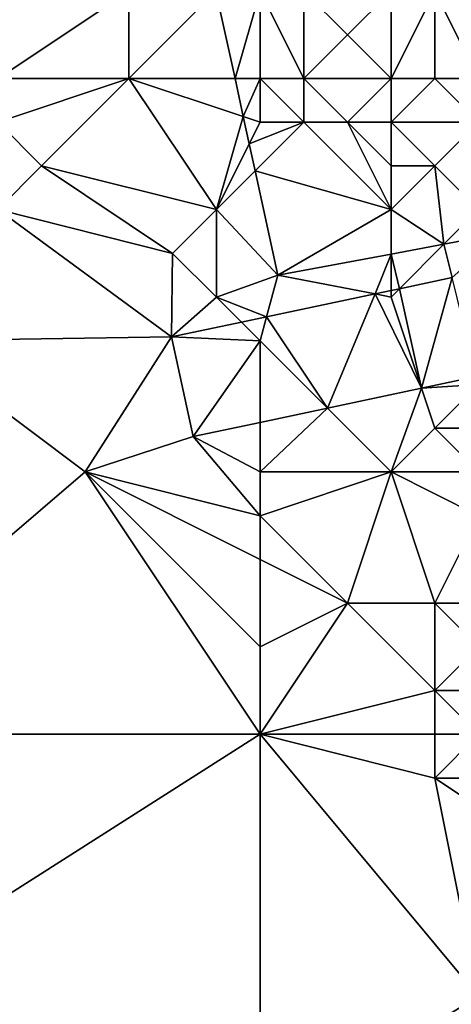
# Model space of a CAD drawing. Units: metres. Extents: x 73750 to 74375, y 348500 to 349000.
# Drawn here: x 73852 to 73862, y 348960 to 348982 of the extents above; entities that cross this region are included whole.
import ezdxf

# ---------------------------------------------------------------- set-up
doc = ezdxf.new("R2010")
doc.units = ezdxf.units.M
doc.layers.add('Terrain', color=15, linetype='Continuous')

msp = doc.modelspace()

# ---------------------------------------------------------------- linework, layer by layer
at = {"layer": 'Terrain'}
for points in [[(73852, 348981, 255.16), (73855, 348983, 253.78), (73851, 348983, 255.34), (73852, 348981, 255.16)], [(73855, 348981, 254.04), (73855, 348983, 253.78), (73852, 348981, 255.16), (73855, 348981, 254.04)], [(73855, 348981, 254.04), (73857.427, 348981, 255.822), (73856.99, 348983, 255.822), (73855, 348981, 254.04)], [(73855, 348981, 254.04), (73856.99, 348983, 255.822), (73855, 348983, 253.78), (73855, 348981, 254.04)], [(73858, 348983, 252.15), (73856.99, 348983, 255.822), (73857.427, 348981, 255.822), (73858, 348983, 252.15)], [(73858, 348981, 252.66), (73858, 348983, 252.15), (73857.427, 348981, 255.822), (73858, 348981, 252.66)], [(73858, 348981, 252.66), (73859, 348981, 252.08), (73858, 348983, 252.15), (73858, 348981, 252.66)], [(73858, 348983, 252.15), (73859, 348981, 252.08), (73859, 348983, 251.49), (73858, 348983, 252.15)], [(73859, 348981, 252.08), (73860, 348982, 250.81), (73859, 348983, 251.49), (73859, 348981, 252.08)], [(73860, 348982, 250.81), (73861, 348983, 249.81), (73859, 348983, 251.49), (73860, 348982, 250.81)], [(73861, 348981, 250.56), (73861, 348983, 249.81), (73860, 348982, 250.81), (73861, 348981, 250.56)], [(73862, 348981, 250.08), (73862, 348983, 249.33), (73861, 348981, 250.56), (73862, 348981, 250.08)], [(73861, 348981, 250.56), (73862, 348983, 249.33), (73861, 348983, 249.81), (73861, 348981, 250.56)], [(73863, 348981, 249.49), (73862, 348983, 249.33), (73862, 348981, 250.08), (73863, 348981, 249.49)], [(73863, 348981, 249.49), (73865, 348983, 247.82), (73862, 348983, 249.33), (73863, 348981, 249.49)], [(73861, 348981, 250.56), (73860, 348982, 250.81), (73859, 348981, 252.08), (73861, 348981, 250.56)], [(73853, 348979, 255.34), (73855, 348981, 254.04), (73852, 348980, 255.38), (73853, 348979, 255.34)], [(73852, 348980, 255.38), (73855, 348981, 254.04), (73852, 348981, 255.16), (73852, 348980, 255.38)], [(73857, 348978, 254.6), (73855, 348981, 254.04), (73853, 348979, 255.34), (73857, 348978, 254.6)], [(73857, 348978, 254.6), (73857.617, 348980.128, 255.822), (73855, 348981, 254.04), (73857, 348978, 254.6)], [(73855, 348981, 254.04), (73857.617, 348980.128, 255.822), (73857.427, 348981, 255.822), (73855, 348981, 254.04)], [(73858, 348981, 252.66), (73857.427, 348981, 255.822), (73857.617, 348980.128, 255.822), (73858, 348981, 252.66)], [(73858, 348980, 253.39), (73858, 348981, 252.66), (73857.617, 348980.128, 255.822), (73858, 348980, 253.39)], [(73858, 348980, 253.39), (73859, 348980, 252.9), (73858, 348981, 252.66), (73858, 348980, 253.39)], [(73858, 348981, 252.66), (73859, 348980, 252.9), (73859, 348981, 252.08), (73858, 348981, 252.66)], [(73860, 348980, 252.91), (73861, 348981, 250.56), (73859, 348981, 252.08), (73860, 348980, 252.91)], [(73860, 348980, 252.91), (73859, 348981, 252.08), (73859, 348980, 252.9), (73860, 348980, 252.91)], [(73861, 348980, 251.85), (73861, 348981, 250.56), (73860, 348980, 252.91), (73861, 348980, 251.85)], [(73863, 348980, 250.79), (73862, 348981, 250.08), (73861, 348980, 251.85), (73863, 348980, 250.79)], [(73861, 348980, 251.85), (73862, 348981, 250.08), (73861, 348981, 250.56), (73861, 348980, 251.85)], [(73863, 348980, 250.79), (73863, 348981, 249.49), (73862, 348981, 250.08), (73863, 348980, 250.79)], [(73857, 348978, 254.6), (73857.753, 348979.506, 255.822), (73857.617, 348980.128, 255.822), (73857, 348978, 254.6)], [(73858, 348980, 253.39), (73857.617, 348980.128, 255.822), (73857.753, 348979.506, 255.822), (73858, 348980, 253.39)], [(73852, 348978, 255.58), (73853, 348979, 255.34), (73852, 348980, 255.38), (73852, 348978, 255.58)], [(73858, 348980, 253.39), (73857.753, 348979.506, 255.822), (73859, 348980, 252.9), (73858, 348980, 253.39)], [(73857.753, 348979.506, 255.822), (73857.888, 348978.888, 255.822), (73859, 348980, 252.9), (73857.753, 348979.506, 255.822)], [(73857.888, 348978.888, 255.822), (73861, 348978, 253.49), (73859, 348980, 252.9), (73857.888, 348978.888, 255.822)], [(73861, 348978, 253.49), (73860, 348980, 252.91), (73859, 348980, 252.9), (73861, 348978, 253.49)], [(73861, 348978, 253.49), (73861, 348979, 253.04), (73860, 348980, 252.91), (73861, 348978, 253.49)], [(73861, 348979, 253.04), (73861, 348980, 251.85), (73860, 348980, 252.91), (73861, 348979, 253.04)], [(73862, 348979, 252.6), (73861, 348980, 251.85), (73861, 348979, 253.04), (73862, 348979, 252.6)], [(73862, 348979, 252.6), (73863, 348980, 250.79), (73861, 348980, 251.85), (73862, 348979, 252.6)], [(73863, 348978, 252.66), (73863, 348980, 250.79), (73862, 348979, 252.6), (73863, 348978, 252.66)], [(73857, 348978, 254.6), (73857.888, 348978.888, 255.822), (73857.753, 348979.506, 255.822), (73857, 348978, 254.6)], [(73856, 348977, 255.03), (73853, 348979, 255.34), (73852, 348978, 255.58), (73856, 348977, 255.03)], [(73856, 348977, 255.03), (73857, 348978, 254.6), (73853, 348979, 255.34), (73856, 348977, 255.03)], [(73861, 348978, 253.49), (73862.208, 348977.208, 255.822), (73862, 348979, 252.6), (73861, 348978, 253.49)], [(73861, 348978, 253.49), (73862, 348979, 252.6), (73861, 348979, 253.04), (73861, 348978, 253.49)], [(73863, 348978, 252.66), (73862, 348979, 252.6), (73862.208, 348977.208, 255.822), (73863, 348978, 252.66)], [(73857, 348978, 254.6), (73858.41, 348976.499, 255.822), (73857.888, 348978.888, 255.822), (73857, 348978, 254.6)], [(73857.888, 348978.888, 255.822), (73858.41, 348976.499, 255.822), (73861, 348978, 253.49), (73857.888, 348978.888, 255.822)], [(73850, 348975, 256.02), (73855.977, 348975.09, 267.067), (73852, 348978, 255.58), (73850, 348975, 256.02)], [(73856, 348977, 255.03), (73852, 348978, 255.58), (73855.977, 348975.09, 267.067), (73856, 348977, 255.03)], [(73857, 348976, 255.14), (73857, 348978, 254.6), (73856, 348977, 255.03), (73857, 348976, 255.14)], [(73857, 348976, 255.14), (73858.41, 348976.499, 255.822), (73857, 348978, 254.6), (73857, 348976, 255.14)], [(73858.41, 348976.499, 255.822), (73861, 348976.983, 255.822), (73861, 348978, 253.49), (73858.41, 348976.499, 255.822)], [(73861, 348978, 253.49), (73861, 348976.983, 255.822), (73862.208, 348977.208, 255.822), (73861, 348978, 253.49)], [(73863, 348978, 252.66), (73862.208, 348977.208, 255.822), (73863.542, 348977.458, 255.822), (73863, 348978, 252.66)], [(73862.397, 348976.444, 267.066), (73863.542, 348977.458, 255.822), (73862.208, 348977.208, 255.822), (73862.397, 348976.444, 267.066)], [(73861.189, 348976.189, 267.066), (73862.208, 348977.208, 255.822), (73861, 348976.983, 255.822), (73861.189, 348976.189, 267.066)], [(73862.397, 348976.444, 267.066), (73862.208, 348977.208, 255.822), (73861.189, 348976.189, 267.066), (73862.397, 348976.444, 267.066)], [(73857, 348976, 255.14), (73856, 348977, 255.03), (73855.977, 348975.09, 267.067), (73857, 348976, 255.14)], [(73858.41, 348976.499, 255.822), (73860.63, 348976.071, 267.066), (73861, 348976.983, 255.822), (73858.41, 348976.499, 255.822)], [(73861, 348976.15, 267.066), (73861, 348976.983, 255.822), (73860.63, 348976.071, 267.066), (73861, 348976.15, 267.066)], [(73861.189, 348976.189, 267.066), (73861, 348976.983, 255.822), (73861, 348976.15, 267.066), (73861.189, 348976.189, 267.066)], [(73857, 348976, 255.14), (73858.15, 348975.548, 267.067), (73858.41, 348976.499, 255.822), (73857, 348976, 255.14)], [(73858.15, 348975.548, 267.067), (73860.63, 348976.071, 267.066), (73858.41, 348976.499, 255.822), (73858.15, 348975.548, 267.067)], [(73861.694, 348973.918, 267.138), (73862.397, 348976.444, 267.066), (73861.189, 348976.189, 267.066), (73861.694, 348973.918, 267.138)], [(73861.694, 348973.918, 267.138), (73862.954, 348974.186, 267.149), (73862.397, 348976.444, 267.066), (73861.694, 348973.918, 267.138)], [(73859.54, 348973.46, 267.12), (73860.63, 348976.071, 267.066), (73858.15, 348975.548, 267.067), (73859.54, 348973.46, 267.12)], [(73859.54, 348973.46, 267.12), (73861.694, 348973.918, 267.138), (73860.63, 348976.071, 267.066), (73859.54, 348973.46, 267.12)], [(73861, 348976, 254.45), (73861, 348976.15, 267.066), (73860.63, 348976.071, 267.066), (73861, 348976, 254.45)], [(73861.694, 348973.918, 267.138), (73861, 348976, 254.45), (73860.63, 348976.071, 267.066), (73861.694, 348973.918, 267.138)], [(73861.694, 348973.918, 267.138), (73861.189, 348976.189, 267.066), (73861, 348976, 254.45), (73861.694, 348973.918, 267.138)], [(73861, 348976, 254.45), (73861.189, 348976.189, 267.066), (73861, 348976.15, 267.066), (73861, 348976, 254.45)], [(73857, 348976, 255.14), (73855.977, 348975.09, 267.067), (73857.573, 348975.427, 267.067), (73857, 348976, 255.14)], [(73857, 348976, 255.14), (73857.573, 348975.427, 267.067), (73858.15, 348975.548, 267.067), (73857, 348976, 255.14)], [(73858, 348975, 255.38), (73857.573, 348975.427, 267.067), (73855.977, 348975.09, 267.067), (73858, 348975, 255.38)], [(73858, 348975, 255.38), (73858.15, 348975.548, 267.067), (73857.573, 348975.427, 267.067), (73858, 348975, 255.38)], [(73859.54, 348973.46, 267.12), (73858.15, 348975.548, 267.067), (73858, 348975, 255.38), (73859.54, 348973.46, 267.12)], [(73854, 348972, 256.02), (73850, 348975, 256.02), (73847, 348966, 256.08), (73854, 348972, 256.02)], [(73854, 348972, 256.02), (73855.977, 348975.09, 267.067), (73850, 348975, 256.02), (73854, 348972, 256.02)], [(73854, 348972, 256.02), (73856.473, 348972.808, 267.094), (73855.977, 348975.09, 267.067), (73854, 348972, 256.02)], [(73856.473, 348972.808, 267.094), (73858, 348975, 255.38), (73855.977, 348975.09, 267.067), (73856.473, 348972.808, 267.094)], [(73858, 348973.133, 267.107), (73858, 348975, 255.38), (73856.473, 348972.808, 267.094), (73858, 348973.133, 267.107)], [(73858, 348973.133, 267.107), (73859.54, 348973.46, 267.12), (73858, 348975, 255.38), (73858, 348973.133, 267.107)], [(73861.694, 348973.918, 267.138), (73863, 348974, 255.14), (73862.954, 348974.186, 267.149), (73861.694, 348973.918, 267.138)], [(73861, 348972, 256.23), (73861.694, 348973.918, 267.138), (73859.54, 348973.46, 267.12), (73861, 348972, 256.23)], [(73861, 348972, 256.23), (73862, 348973, 256.03), (73861.694, 348973.918, 267.138), (73861, 348972, 256.23)], [(73862, 348973, 256.03), (73863, 348974, 255.14), (73861.694, 348973.918, 267.138), (73862, 348973, 256.03)], [(73863, 348973, 255.81), (73863, 348974, 255.14), (73862, 348973, 256.03), (73863, 348973, 255.81)], [(73858, 348972, 256.07), (73861, 348972, 256.23), (73859.54, 348973.46, 267.12), (73858, 348972, 256.07)], [(73858, 348972, 256.07), (73859.54, 348973.46, 267.12), (73858, 348973.133, 267.107), (73858, 348972, 256.07)], [(73858, 348972, 256.07), (73858, 348973.133, 267.107), (73856.473, 348972.808, 267.094), (73858, 348972, 256.07)], [(73863, 348972, 256.17), (73862, 348973, 256.03), (73861, 348972, 256.23), (73863, 348972, 256.17)], [(73863, 348972, 256.17), (73863, 348973, 255.81), (73862, 348973, 256.03), (73863, 348972, 256.17)], [(73858, 348971, 256.14), (73856.473, 348972.808, 267.094), (73854, 348972, 256.02), (73858, 348971, 256.14)], [(73858, 348971, 256.14), (73858, 348972, 256.07), (73856.473, 348972.808, 267.094), (73858, 348971, 256.14)], [(73858, 348966, 256.25), (73854, 348972, 256.02), (73847, 348966, 256.08), (73858, 348966, 256.25)], [(73858, 348966, 256.25), (73858, 348968, 256.19), (73854, 348972, 256.02), (73858, 348966, 256.25)], [(73858, 348968, 256.19), (73858, 348970, 256.15), (73854, 348972, 256.02), (73858, 348968, 256.19)], [(73858, 348970, 256.15), (73858, 348971, 256.14), (73854, 348972, 256.02), (73858, 348970, 256.15)], [(73858, 348971, 256.14), (73860, 348969, 256.25), (73861, 348972, 256.23), (73858, 348971, 256.14)], [(73858, 348971, 256.14), (73861, 348972, 256.23), (73858, 348972, 256.07), (73858, 348971, 256.14)], [(73862, 348969, 256.04), (73861, 348972, 256.23), (73860, 348969, 256.25), (73862, 348969, 256.04)], [(73862, 348969, 256.04), (73863, 348971, 256.19), (73861, 348972, 256.23), (73862, 348969, 256.04)], [(73863, 348971, 256.19), (73863, 348972, 256.17), (73861, 348972, 256.23), (73863, 348971, 256.19)], [(73858, 348970, 256.15), (73860, 348969, 256.25), (73858, 348971, 256.14), (73858, 348970, 256.15)], [(73863, 348969, 256.14), (73863, 348971, 256.19), (73862, 348969, 256.04), (73863, 348969, 256.14)], [(73858, 348968, 256.19), (73860, 348969, 256.25), (73858, 348970, 256.15), (73858, 348968, 256.19)], [(73858, 348966, 256.25), (73862, 348967, 256.37), (73860, 348969, 256.25), (73858, 348966, 256.25)], [(73858, 348966, 256.25), (73860, 348969, 256.25), (73858, 348968, 256.19), (73858, 348966, 256.25)], [(73862, 348967, 256.37), (73862, 348969, 256.04), (73860, 348969, 256.25), (73862, 348967, 256.37)], [(73862, 348967, 256.37), (73863, 348968, 256.22), (73862, 348969, 256.04), (73862, 348967, 256.37)], [(73863, 348968, 256.22), (73863, 348969, 256.14), (73862, 348969, 256.04), (73863, 348968, 256.22)], [(73864, 348967, 256.86), (73863, 348968, 256.22), (73862, 348967, 256.37), (73864, 348967, 256.86)], [(73858, 348966, 256.25), (73862, 348966, 256.54), (73862, 348967, 256.37), (73858, 348966, 256.25)], [(73863, 348966, 256.82), (73864, 348967, 256.86), (73862, 348967, 256.37), (73863, 348966, 256.82)], [(73863, 348966, 256.82), (73862, 348967, 256.37), (73862, 348966, 256.54), (73863, 348966, 256.82)], [(73847, 348959, 256.09), (73858, 348966, 256.25), (73847, 348966, 256.08), (73847, 348959, 256.09)], [(73858, 348957, 256.36), (73858, 348966, 256.25), (73847, 348959, 256.09), (73858, 348957, 256.36)], [(73858, 348957, 256.36), (73863, 348960, 256.57), (73858, 348966, 256.25), (73858, 348957, 256.36)], [(73858, 348966, 256.25), (73862, 348965, 256.59), (73862, 348966, 256.54), (73858, 348966, 256.25)], [(73858, 348966, 256.25), (73863, 348960, 256.57), (73862, 348965, 256.59), (73858, 348966, 256.25)], [(73864, 348965, 256.56), (73863, 348966, 256.82), (73862, 348965, 256.59), (73864, 348965, 256.56)], [(73862, 348965, 256.59), (73863, 348966, 256.82), (73862, 348966, 256.54), (73862, 348965, 256.59)], [(73863, 348960, 256.57), (73865, 348963, 256.63), (73862, 348965, 256.59), (73863, 348960, 256.57)], [(73865, 348963, 256.63), (73864, 348965, 256.56), (73862, 348965, 256.59), (73865, 348963, 256.63)], [(73861.916, 348955.692, 256.29), (73863, 348960, 256.57), (73858, 348957, 256.36), (73861.916, 348955.692, 256.29)], [(73863.162, 348955.693, 256.32), (73863, 348960, 256.57), (73861.916, 348955.692, 256.29), (73863.162, 348955.693, 256.32)]]:
    msp.add_3dface(points, dxfattribs=at)

doc.saveas('drawing.dxf')
